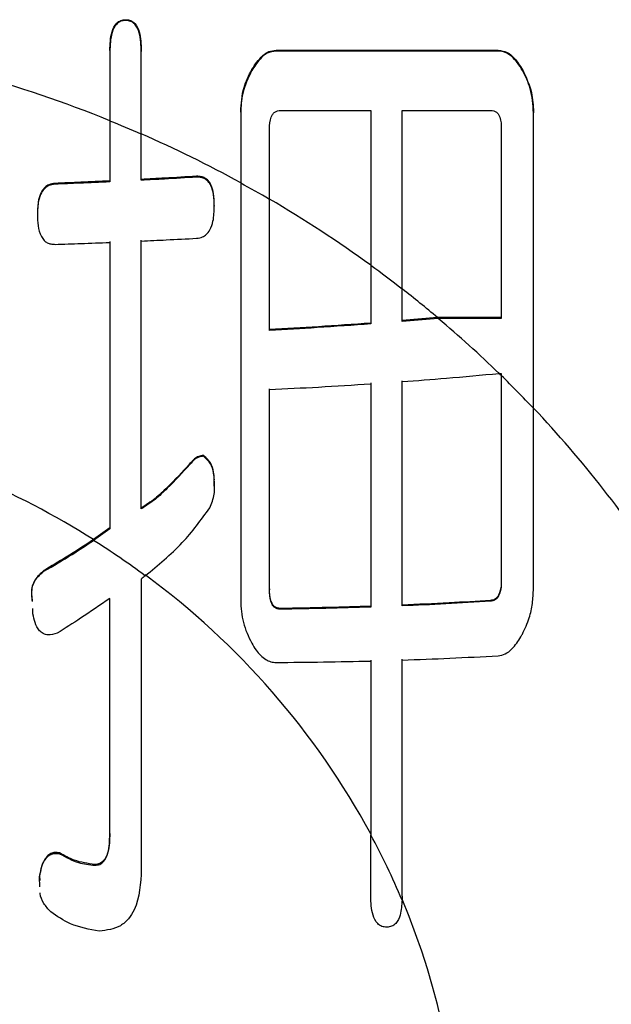
# Model space of a CAD drawing. Units: millimetres. Extents: x 210 to 6060, y -206 to 4302.
# Drawn here: x 3278 to 3280, y 3328 to 3332 of the extents above; entities that cross this region are included whole.
import ezdxf

# ---------------------------------------------------------------- set-up
doc = ezdxf.new("R2010")
doc.units = ezdxf.units.MM
doc.header["$LTSCALE"] = 3.75
doc.layers.add('熱源、換気扇', color=214, linetype='Continuous', lineweight=9)

# ---------------------------------------------------------------- blocks, each defined once
blk = doc.blocks.new('*G101')
at = {"layer": '熱源、換気扇', "color": 214, "linetype": 'Continuous', "lineweight": 30}
for p, q in [((3278.3867, 3331.7559), (3278.3867, 3331.7525)), ((3278.3203, 3331.6274), (3278.3203, 3331.624)), ((3278.3203, 3331.624), (3278.3203, 3331.3352)), ((3278.4507, 3331.6274), (3278.4507, 3331.624)), ((3278.4507, 3331.2804), (3278.4507, 3331.624)), ((3279.0103, 3331.6292), (3279.932, 3331.6292)), ((3279.0103, 3331.6292), (3279.0103, 3331.6258)), ((3279.932, 3331.6258), (3279.0103, 3331.6258)), ((3279.932, 3331.6292), (3279.932, 3331.6258)), ((3278.9096, 3331.5489), (3278.9096, 3331.5455)), ((3280.0333, 3331.5489), (3280.0333, 3331.5455)), ((3278.8634, 3331.3722), (3278.8634, 3331.3688)), ((3278.8634, 3331.3688), (3278.8634, 3331.0776)), ((3279.0293, 3331.3795), (3279.4034, 3331.3795)), ((3279.4034, 3331.3795), (3279.4034, 3330.7352)), ((3279.5338, 3331.3795), (3279.9009, 3331.3795)), ((3279.5338, 3330.637), (3279.5338, 3331.3795)), ((3280.0788, 3331.3722), (3280.0788, 3331.3688)), ((3280.0788, 3330.1425), (3280.0788, 3331.3688)), ((3278.4507, 3331.0928), (3278.4507, 3331.2818)), ((3278.4507, 3331.0892), (3278.4507, 3331.2804)), ((3278.9831, 3331.0098), (3278.9831, 3331.3028)), ((3279.9453, 3331.3028), (3279.9453, 3330.5158)), ((3278.093, 3331.0764), (3278.093, 3331.0728)), ((3278.3203, 3331.0863), (3278.3203, 3331.0827)), ((3278.4507, 3331.0928), (3278.4507, 3331.0892)), ((3278.6805, 3331.1058), (3278.6805, 3331.1022)), ((3278.0196, 3330.9501), (3278.0196, 3330.9466)), ((3278.7539, 3330.9847), (3278.7539, 3330.981)), ((3279.4034, 3330.7364), (3279.4034, 3330.4963)), ((3279.4034, 3330.7352), (3279.4034, 3330.4927)), ((3279.5338, 3330.5065), (3279.5338, 3330.6381)), ((3279.5338, 3330.5029), (3279.5338, 3330.637)), ((3279.6805, 3330.5192), (3279.5338, 3330.5065)), ((3279.6833, 3330.5158), (3279.5338, 3330.5029)), ((3279.5338, 3330.5065), (3279.5338, 3330.5029)), ((3279.9453, 3330.5192), (3279.6805, 3330.5192)), ((3279.9453, 3330.5158), (3279.6833, 3330.5158)), ((3278.9831, 3330.4692), (3278.9831, 3330.4656)), ((3279.9357, 3330.2874), (3279.9453, 3330.2874)), ((3279.9453, 3330.2874), (3279.9453, 3330.2781)), ((3280.0788, 3329.3977), (3280.0788, 3330.1432)), ((3280.0788, 3329.3941), (3280.0788, 3330.1425)), ((3278.7077, 3329.9473), (3278.7077, 3329.9438)), ((3278.6526, 3329.9126), (3278.6526, 3329.9091)), ((3278.7535, 3329.8198), (3278.7539, 3329.8486)), ((3278.7539, 3329.8486), (3278.7539, 3329.8451)), ((3278.3203, 3329.646), (3278.2529, 3329.5973)), ((3278.3203, 3329.6425), (3278.2529, 3329.5939)), ((3278.3203, 3329.646), (3278.3203, 3329.6425)), ((3278.0468, 3329.469), (3278.0468, 3329.4656)), ((3278.4507, 3329.4335), (3278.4507, 3328.2289)), ((3278.3203, 3328.3735), (3278.3203, 3329.3532)), ((3278.9831, 3329.3922), (3278.9831, 3329.3888)), ((3279.4034, 3329.3206), (3279.4034, 3329.3171)), ((3279.9009, 3329.3446), (3279.9009, 3329.3411)), ((3278.0012, 3329.2889), (3278.0007, 3329.3108)), ((3279.0293, 3329.3113), (3279.0293, 3329.3079)), ((3279.4034, 3328.1165), (3279.4034, 3328.372)), ((3278.1114, 3328.2966), (3278.1114, 3328.2931)), ((3278.2582, 3328.2484), (3278.2582, 3328.245)), ((3278.0285, 3328.2002), (3278.0301, 3328.1818)), ((3278.0285, 3328.2002), (3278.0285, 3328.1968)), ((3278.0301, 3328.1554), (3278.0285, 3328.1968)), ((3279.5338, 3328.1165), (3279.5332, 3328.1006))]:
    blk.add_line(p, q, dxfattribs=at)
for centre, radius, start, end in [((3276.3542, 3326.4741), 5.245, 67.9847, 81.2821), ((3276.4152, 3326.6249), 5.081, 66.3844, 67.9799), ((3276.3955, 3326.5802), 5.1312, 61.2515, 66.3888), ((3276.3988, 3326.5861), 5.1233, 59.7073, 61.245), ((3276.4508, 3326.6782), 5.0186, 53.9615, 59.6968), ((3276.4435, 3326.6676), 5.0306, 52.0985, 53.9577), ((3276.4842, 3326.7264), 4.96, 49.8781, 52.0594), ((3276.5347, 3326.7833), 4.8832, 45.8548, 49.8495), ((3275.0502, 3325.2642), 7.0078, 45.69186, 45.83122), ((3276.5765, 3326.8267), 4.8229, 43.4332, 45.6946), ((3276.6471, 3326.8936), 4.7262, 32.6369, 43.4384), ((3276.3877, 3326.6351), 3.5005, 57.8024, 67.19), ((3276.4246, 3326.6921), 3.4298, 53.4457, 57.7869), ((3276.524, 3326.8137), 3.2756, 28.4745, 53.6109), ((3276.6456, 3326.8862), 3.1326, 22.8096, 28.3157), ((3276.7266, 3326.9191), 3.0465, 336.9719, 22.8876)]:
    blk.add_arc(centre, radius, start, end, dxfattribs=at)
for points, knots in [([(3278.3203, 3331.6274), (3278.3211, 3331.6539), (3278.3223, 3331.6936), (3278.3422, 3331.7375), (3278.3654, 3331.7544), (3278.3796, 3331.7554), (3278.3867, 3331.7559)], [0, 0, 0, 0, 0.500785, 0.749839, 0.875007, 1, 1, 1, 1]), ([(3278.3867, 3331.7525), (3278.3796, 3331.752), (3278.3654, 3331.751), (3278.3422, 3331.7341), (3278.3224, 3331.6902), (3278.3211, 3331.6505), (3278.3203, 3331.624)], [0, 0, 0, 0, 0.124982, 0.250152, 0.499287, 1, 1, 1, 1]), ([(3278.3867, 3331.7559), (3278.3938, 3331.7553), (3278.4079, 3331.7541), (3278.4305, 3331.7368), (3278.4489, 3331.693), (3278.45, 3331.6537), (3278.4507, 3331.6274)], [0, 0, 0, 0, 0.124672, 0.250081, 0.499389, 1, 1, 1, 1]), ([(3278.4507, 3331.624), (3278.45, 3331.6502), (3278.4489, 3331.6895), (3278.4305, 3331.7334), (3278.4079, 3331.7507), (3278.3938, 3331.7519), (3278.3867, 3331.7525)], [0, 0, 0, 0, 0.500552, 0.749872, 0.875338, 1, 1, 1, 1]), ([(3278.9096, 3331.5489), (3278.9232, 3331.5696), (3278.942, 3331.5984), (3278.9795, 3331.626), (3279, 3331.6281), (3279.0103, 3331.6292)], [0, 0, 0, 0, 0.558848, 0.780085, 1, 1, 1, 1]), ([(3279.0103, 3331.6258), (3278.9974, 3331.6238), (3278.9713, 3331.6199), (3278.9372, 3331.5882), (3278.9201, 3331.5617), (3278.9096, 3331.5455)], [0, 0, 0, 0, 0.277909, 0.560249, 1, 1, 1, 1]), ([(3279.932, 3331.6292), (3279.9449, 3331.6272), (3279.971, 3331.6233), (3280.0057, 3331.5919), (3280.0228, 3331.5652), (3280.0333, 3331.5489)], [0, 0, 0, 0, 0.278091, 0.560157, 1, 1, 1, 1]), ([(3280.0333, 3331.5455), (3280.0197, 3331.5663), (3280.0009, 3331.5954), (3279.9628, 3331.6225), (3279.9422, 3331.6247), (3279.932, 3331.6258)], [0, 0, 0, 0, 0.558949, 0.780061, 1, 1, 1, 1]), ([(3278.8634, 3331.3722), (3278.8656, 3331.4068), (3278.8694, 3331.4685), (3278.8973, 3331.5243), (3278.9096, 3331.5489)], [0, 0, 0, 0, 0.559869, 1, 1, 1, 1]), ([(3278.9096, 3331.5455), (3278.8946, 3331.5139), (3278.8678, 3331.4575), (3278.8648, 3331.3959), (3278.8634, 3331.3688)], [0, 0, 0, 0, 0.559489, 1, 1, 1, 1]), ([(3280.0333, 3331.5489), (3280.0481, 3331.5173), (3280.0745, 3331.4608), (3280.0775, 3331.3993), (3280.0788, 3331.3722)], [0, 0, 0, 0, 0.559762, 1, 1, 1, 1]), ([(3280.0788, 3331.3688), (3280.0766, 3331.4033), (3280.0727, 3331.465), (3280.0453, 3331.5209), (3280.0333, 3331.5455)], [0, 0, 0, 0, 0.5599769, 1, 1, 1, 1]), ([(3278.9831, 3331.3028), (3278.9836, 3331.3195), (3278.9843, 3331.3403), (3278.9954, 3331.3629), (3279.0039, 3331.3727), (3279.0162, 3331.3781), (3279.0248, 3331.379), (3279.0293, 3331.3795)], [0, 0, 0, 0, 0.498246, 0.62409, 0.750726, 0.873099, 1, 1, 1, 1]), ([(3279.9009, 3331.3795), (3279.9053, 3331.379), (3279.9139, 3331.3781), (3279.9259, 3331.3723), (3279.9339, 3331.3624), (3279.9446, 3331.34), (3279.945, 3331.3193), (3279.9453, 3331.3028)], [0, 0, 0, 0, 0.1271224, 0.2491271, 0.3759773, 0.5022681, 1, 1, 1, 1]), ([(3278.3203, 3331.3367), (3278.3203, 3331.3311), (3278.3203, 3331.2476), (3278.3203, 3331.1641), (3278.3203, 3331.0863)], [0, 0, 0, 0, 0.067455, 1, 1, 1, 1]), ([(3278.3203, 3331.3352), (3278.3203, 3331.329), (3278.3203, 3331.2448), (3278.3203, 3331.1606), (3278.3203, 3331.0827)], [0, 0, 0, 0, 0.074194, 1, 1, 1, 1]), ([(3278.093, 3331.0764), (3278.0842, 3331.0751), (3278.0692, 3331.0729), (3278.0492, 3331.0601), (3278.0334, 3331.0385), (3278.021, 3331.0005), (3278.0201, 3330.9694), (3278.0196, 3330.9501)], [0, 0, 0, 0, 0.16302, 0.277046, 0.426801, 0.646419, 1, 1, 1, 1]), ([(3278.093, 3331.0728), (3278.0842, 3331.0715), (3278.0692, 3331.0693), (3278.0492, 3331.0565), (3278.0334, 3331.0349), (3278.021, 3330.997), (3278.0201, 3330.9658), (3278.0196, 3330.9466)], [0, 0, 0, 0, 0.163041, 0.277083, 0.426762, 0.646336, 1, 1, 1, 1]), ([(3278.3203, 3331.0863), (3278.2801, 3331.0844), (3278.2045, 3331.0809), (3278.1286, 3331.0778), (3278.093, 3331.0764)], [0, 0, 0, 0, 0.530448, 1, 1, 1, 1]), ([(3278.3203, 3331.0827), (3278.2788, 3331.0808), (3278.2031, 3331.0773), (3278.1273, 3331.0742), (3278.093, 3331.0728)], [0, 0, 0, 0, 0.548509, 1, 1, 1, 1]), ([(3278.6805, 3331.1058), (3278.6365, 3331.1032), (3278.5601, 3331.0986), (3278.4833, 3331.0945), (3278.4507, 3331.0928)], [0, 0, 0, 0, 0.574476, 1, 1, 1, 1]), ([(3278.6805, 3331.1022), (3278.6363, 3331.0995), (3278.5598, 3331.0949), (3278.4831, 3331.0909), (3278.4507, 3331.0892)], [0, 0, 0, 0, 0.57794, 1, 1, 1, 1]), ([(3278.7539, 3330.9847), (3278.7534, 3331.0011), (3278.7526, 3331.03), (3278.7437, 3331.0657), (3278.7299, 3331.0872), (3278.7158, 3331.0996), (3278.6988, 3331.1049), (3278.6868, 3331.1055), (3278.6805, 3331.1058)], [0, 0, 0, 0, 0.304203, 0.537082, 0.671231, 0.775418, 0.880292, 1, 1, 1, 1]), ([(3278.7539, 3330.981), (3278.7534, 3330.9974), (3278.7526, 3331.0264), (3278.7437, 3331.062), (3278.7299, 3331.0836), (3278.7158, 3331.0959), (3278.6988, 3331.1012), (3278.6868, 3331.1018), (3278.6805, 3331.1022)], [0, 0, 0, 0, 0.304058, 0.537058, 0.671226, 0.775463, 0.880345, 1, 1, 1, 1]), ([(3278.8634, 3331.0789), (3278.8634, 3330.9704), (3278.8634, 3330.7213), (3278.8634, 3330.1363), (3278.8634, 3329.6746), (3278.8634, 3329.3484)], [0, 0, 0, 0, 0.184544, 0.423796, 1, 1, 1, 1]), ([(3278.8634, 3331.0776), (3278.8634, 3330.8339), (3278.8634, 3330.2445), (3278.8634, 3329.6775), (3278.8634, 3329.3449)], [0, 0, 0, 0, 0.413463, 1, 1, 1, 1]), ([(3278.9831, 3330.4692), (3278.9831, 3330.6017), (3278.9831, 3330.782), (3278.9831, 3330.9632), (3278.9831, 3331.0111)], [0, 0, 0, 0, 0.7354059, 1, 1, 1, 1]), ([(3278.9831, 3330.4656), (3278.9831, 3330.5982), (3278.9831, 3330.7792), (3278.9831, 3330.9612), (3278.9831, 3331.0098)], [0, 0, 0, 0, 0.73268, 1, 1, 1, 1]), ([(3278.6805, 3330.8483), (3278.689, 3330.8497), (3278.7034, 3330.8519), (3278.723, 3330.8643), (3278.7389, 3330.8866), (3278.7525, 3330.9266), (3278.7534, 3330.9603), (3278.7539, 3330.981)], [0, 0, 0, 0, 0.153164, 0.25985, 0.403586, 0.632493, 1, 1, 1, 1]), ([(3278.0196, 3330.9466), (3278.02, 3330.9312), (3278.0209, 3330.9001), (3278.0305, 3330.8627), (3278.0462, 3330.84), (3278.0598, 3330.8288), (3278.076, 3330.8241), (3278.0872, 3330.8233), (3278.093, 3330.8229)], [0, 0, 0, 0, 0.284955, 0.57331, 0.694632, 0.793346, 0.892497, 1, 1, 1, 1]), ([(3278.093, 3330.8229), (3278.1289, 3330.8241), (3278.2047, 3330.8267), (3278.2804, 3330.8297), (3278.3203, 3330.8313)], [0, 0, 0, 0, 0.472575, 1, 1, 1, 1]), ([(3278.3203, 3330.8349), (3278.3203, 3330.6358), (3278.3203, 3330.2318), (3278.3203, 3329.8432), (3278.3203, 3329.646)], [0, 0, 0, 0, 0.4925118, 1, 1, 1, 1]), ([(3278.3203, 3330.8313), (3278.3203, 3330.71), (3278.3203, 3330.5089), (3278.3203, 3330.1097), (3278.3203, 3329.8377), (3278.3203, 3329.6425)], [0, 0, 0, 0, 0.300255, 0.497824, 1, 1, 1, 1]), ([(3278.4507, 3330.8369), (3278.4853, 3330.8385), (3278.562, 3330.8421), (3278.6385, 3330.8461), (3278.6805, 3330.8483)], [0, 0, 0, 0, 0.451808, 1, 1, 1, 1]), ([(3278.4507, 3329.728), (3278.4507, 3329.9133), (3278.4507, 3330.2781), (3278.4507, 3330.655), (3278.4507, 3330.8405)], [0, 0, 0, 0, 0.507907, 1, 1, 1, 1]), ([(3278.4507, 3329.7246), (3278.4507, 3329.9078), (3278.4507, 3330.2725), (3278.4507, 3330.6493), (3278.4507, 3330.8369)], [0, 0, 0, 0, 0.502192, 1, 1, 1, 1]), ([(3279.4034, 3330.4963), (3279.331, 3330.4911), (3279.1915, 3330.481), (3279.0508, 3330.473), (3278.9831, 3330.4692)], [0, 0, 0, 0, 0.51857, 1, 1, 1, 1]), ([(3279.4034, 3330.4927), (3279.3294, 3330.4874), (3279.1898, 3330.4773), (3279.0491, 3330.4694), (3278.9831, 3330.4656)], [0, 0, 0, 0, 0.530324, 1, 1, 1, 1]), ([(3279.5338, 3330.2532), (3279.595, 3330.2578), (3279.7298, 3330.268), (3279.863, 3330.2805), (3279.9357, 3330.2874)], [0, 0, 0, 0, 0.454099, 1, 1, 1, 1]), ([(3279.5338, 3329.3255), (3279.5338, 3329.4805), (3279.5338, 3329.7879), (3279.5338, 3330.1013), (3279.5338, 3330.2568)], [0, 0, 0, 0, 0.50412, 1, 1, 1, 1]), ([(3279.5338, 3329.322), (3279.5338, 3329.4747), (3279.5338, 3329.7821), (3279.5338, 3330.0954), (3279.5338, 3330.2532)], [0, 0, 0, 0, 0.4967382, 1, 1, 1, 1]), ([(3279.9453, 3330.2789), (3279.9453, 3330.1347), (3279.9453, 3329.8504), (3279.9453, 3329.57), (3279.9453, 3329.4319)], [0, 0, 0, 0, 0.507529, 1, 1, 1, 1]), ([(3279.9453, 3330.2781), (3279.9453, 3330.1329), (3279.9453, 3329.8478), (3279.9453, 3329.5665), (3279.9453, 3329.4284)], [0, 0, 0, 0, 0.509016, 1, 1, 1, 1]), ([(3278.9831, 3330.2204), (3279.0509, 3330.2237), (3279.1915, 3330.2306), (3279.3311, 3330.2394), (3279.4034, 3330.244)], [0, 0, 0, 0, 0.482366, 1, 1, 1, 1]), ([(3278.9831, 3329.3922), (3278.9831, 3329.5325), (3278.9831, 3329.8065), (3278.9831, 3330.087), (3278.9831, 3330.2239)], [0, 0, 0, 0, 0.5120345, 1, 1, 1, 1]), ([(3278.9831, 3329.3888), (3278.9831, 3329.5257), (3278.9831, 3329.7997), (3278.9831, 3330.0802), (3278.9831, 3330.2204)], [0, 0, 0, 0, 0.4999736, 1, 1, 1, 1]), ([(3279.4034, 3330.2476), (3279.4034, 3330.0937), (3279.4034, 3329.7814), (3279.4034, 3329.4756), (3279.4034, 3329.3206)], [0, 0, 0, 0, 0.4930174, 1, 1, 1, 1]), ([(3279.4034, 3330.244), (3279.4034, 3330.0873), (3279.4034, 3329.7751), (3279.4034, 3329.4694), (3279.4034, 3329.3171)], [0, 0, 0, 0, 0.501927, 1, 1, 1, 1]), ([(3278.7077, 3329.9473), (3278.7015, 3329.9459), (3278.6889, 3329.9432), (3278.6689, 3329.9323), (3278.6587, 3329.9199), (3278.6526, 3329.9126)], [0, 0, 0, 0, 0.283844, 0.571633, 1, 1, 1, 1]), ([(3278.7077, 3329.9438), (3278.7015, 3329.9425), (3278.6889, 3329.9398), (3278.6689, 3329.9289), (3278.6587, 3329.9165), (3278.6526, 3329.9091)], [0, 0, 0, 0, 0.283868, 0.57158, 1, 1, 1, 1]), ([(3278.7539, 3329.8486), (3278.7533, 3329.8581), (3278.7519, 3329.8811), (3278.7413, 3329.9165), (3278.7207, 3329.937), (3278.7092, 3329.9461), (3278.7077, 3329.9473)], [0, 0, 0, 0, 0.254775, 0.612614, 0.951229, 1, 1, 1, 1]), ([(3278.7539, 3329.8451), (3278.7533, 3329.8547), (3278.7519, 3329.8777), (3278.7413, 3329.913), (3278.7207, 3329.9336), (3278.7092, 3329.9427), (3278.7077, 3329.9438)], [0, 0, 0, 0, 0.254799, 0.612666, 0.951304, 1, 1, 1, 1]), ([(3278.6526, 3329.9126), (3278.6218, 3329.8792), (3278.5755, 3329.829), (3278.5089, 3329.7661), (3278.4702, 3329.7408), (3278.4507, 3329.728)], [0, 0, 0, 0, 0.496274, 0.74663, 1, 1, 1, 1]), ([(3278.6526, 3329.9091), (3278.6218, 3329.8758), (3278.5755, 3329.8256), (3278.5089, 3329.7627), (3278.4702, 3329.7373), (3278.4507, 3329.7246)], [0, 0, 0, 0, 0.496294, 0.746624, 1, 1, 1, 1]), ([(3278.7355, 3329.7289), (3278.7391, 3329.7382), (3278.7462, 3329.7569), (3278.7568, 3329.7955), (3278.7551, 3329.8253), (3278.7539, 3329.8451)], [0, 0, 0, 0, 0.250725, 0.501957, 1, 1, 1, 1]), ([(3278.4673, 3329.4472), (3278.4937, 3329.4691), (3278.5465, 3329.513), (3278.6428, 3329.6013), (3278.6993, 3329.6791), (3278.7355, 3329.7289)], [0, 0, 0, 0, 0.264353, 0.528779, 1, 1, 1, 1]), ([(3278.2529, 3329.5973), (3278.2151, 3329.5725), (3278.1474, 3329.5282), (3278.0776, 3329.4871), (3278.0468, 3329.469)], [0, 0, 0, 0, 0.559996, 1, 1, 1, 1]), ([(3278.0468, 3329.4656), (3278.0859, 3329.4887), (3278.1557, 3329.5299), (3278.2232, 3329.5744), (3278.2529, 3329.5939)], [0, 0, 0, 0, 0.559957, 1, 1, 1, 1]), ([(3278.0468, 3329.469), (3278.0328, 3329.4566), (3278.0047, 3329.4315), (3277.9919, 3329.3836), (3277.9957, 3329.355), (3277.9971, 3329.3443)], [0, 0, 0, 0, 0.382649, 0.768724, 1, 1, 1, 1]), ([(3277.9999, 3329.3405), (3277.9975, 3329.3592), (3277.9932, 3329.392), (3278.0128, 3329.4373), (3278.0355, 3329.4562), (3278.0468, 3329.4656)], [0, 0, 0, 0, 0.395965, 0.698227, 1, 1, 1, 1]), ([(3279.9453, 3329.4319), (3279.9451, 3329.4229), (3279.9446, 3329.4009), (3279.9389, 3329.3738), (3279.9272, 3329.3556), (3279.9157, 3329.3472), (3279.9067, 3329.3456), (3279.9009, 3329.3446)], [0, 0, 0, 0, 0.2538724, 0.6176256, 0.749343, 0.8409767, 1, 1, 1, 1]), ([(3279.9453, 3329.4284), (3279.9451, 3329.4194), (3279.9446, 3329.3974), (3279.939, 3329.3703), (3279.9272, 3329.3521), (3279.9157, 3329.3436), (3279.9067, 3329.3421), (3279.9009, 3329.3411)], [0, 0, 0, 0, 0.2538903, 0.6176716, 0.7492424, 0.8409548, 1, 1, 1, 1]), ([(3280.0326, 3329.2051), (3280.043, 3329.2272), (3280.0621, 3329.2679), (3280.0759, 3329.3324), (3280.0778, 3329.3734), (3280.0788, 3329.3941)], [0, 0, 0, 0, 0.369317, 0.681078, 1, 1, 1, 1]), ([(3278.3203, 3329.3532), (3278.2801, 3329.3254), (3278.2083, 3329.2759), (3278.1344, 3329.2292), (3278.1019, 3329.2086)], [0, 0, 0, 0, 0.560006, 1, 1, 1, 1]), ([(3279.0293, 3329.3113), (3279.0242, 3329.3117), (3279.0158, 3329.3125), (3279.0043, 3329.318), (3278.9949, 3329.3288), (3278.9845, 3329.3536), (3278.9836, 3329.3763), (3278.9831, 3329.3922)], [0, 0, 0, 0, 0.140053, 0.233085, 0.348948, 0.542568, 1, 1, 1, 1]), ([(3279.0293, 3329.3079), (3279.0242, 3329.3083), (3279.0158, 3329.3091), (3279.0043, 3329.3146), (3278.9949, 3329.3254), (3278.9845, 3329.3502), (3278.9836, 3329.3728), (3278.9831, 3329.3888)], [0, 0, 0, 0, 0.140051, 0.233079, 0.34894, 0.542558, 1, 1, 1, 1]), ([(3278.8634, 3329.3449), (3278.8641, 3329.3295), (3278.8655, 3329.2985), (3278.8757, 3329.2374), (3278.8957, 3329.1952), (3278.909, 3329.1672)], [0, 0, 0, 0, 0.251175, 0.502833, 1, 1, 1, 1]), ([(3279.4034, 3329.3206), (3279.3443, 3329.3187), (3279.2198, 3329.3147), (3279.0949, 3329.3125), (3279.0293, 3329.3113)], [0, 0, 0, 0, 0.474731, 1, 1, 1, 1]), ([(3279.4034, 3329.3171), (3279.3411, 3329.3151), (3279.2166, 3329.3112), (3279.0917, 3329.309), (3279.0293, 3329.3079)], [0, 0, 0, 0, 0.4998371, 1, 1, 1, 1]), ([(3279.9009, 3329.3446), (3279.8436, 3329.3411), (3279.7217, 3329.3337), (3279.5989, 3329.3283), (3279.5338, 3329.3255)], [0, 0, 0, 0, 0.470272, 1, 1, 1, 1]), ([(3279.9009, 3329.3411), (3279.839, 3329.3374), (3279.7171, 3329.33), (3279.5942, 3329.3247), (3279.5338, 3329.322)], [0, 0, 0, 0, 0.507944, 1, 1, 1, 1]), ([(3278.1019, 3329.2086), (3278.0889, 3329.2045), (3278.0695, 3329.1982), (3278.0434, 3329.2064), (3278.0224, 3329.2225), (3278.009, 3329.2523), (3278.0038, 3329.2767), (3278.0012, 3329.2889)], [0, 0, 0, 0, 0.248814, 0.374147, 0.499286, 0.74927, 1, 1, 1, 1]), ([(3279.932, 3329.1151), (3279.9421, 3329.1168), (3279.9637, 3329.1204), (3279.9969, 3329.1492), (3280.0182, 3329.1791), (3280.0304, 3329.2011), (3280.0326, 3329.2051)], [0, 0, 0, 0, 0.21602, 0.46303, 0.900711, 1, 1, 1, 1]), ([(3278.909, 3329.1672), (3278.9149, 3329.1575), (3278.9303, 3329.1318), (3278.957, 3329.1041), (3278.9878, 3329.0888), (3279.0028, 3329.0876), (3279.0103, 3329.0871)], [0, 0, 0, 0, 0.258389, 0.678152, 0.839104, 1, 1, 1, 1]), ([(3279.5338, 3329.0971), (3279.5999, 3329.0995), (3279.7331, 3329.1043), (3279.8654, 3329.1115), (3279.932, 3329.1151)], [0, 0, 0, 0, 0.496691, 1, 1, 1, 1]), ([(3279.0103, 3329.0871), (3279.0759, 3329.0876), (3279.2071, 3329.0887), (3279.338, 3329.0917), (3279.4034, 3329.0932)], [0, 0, 0, 0, 0.5005165, 1, 1, 1, 1]), ([(3279.4034, 3329.0967), (3279.4034, 3328.9331), (3279.4034, 3328.6912), (3279.4034, 3328.4527), (3279.4034, 3328.3754)], [0, 0, 0, 0, 0.676112, 1, 1, 1, 1]), ([(3279.4034, 3329.0932), (3279.4034, 3328.9291), (3279.4034, 3328.6872), (3279.4034, 3328.4487), (3279.4034, 3328.372)], [0, 0, 0, 0, 0.678571, 1, 1, 1, 1]), ([(3279.5338, 3328.1199), (3279.5338, 3328.2831), (3279.5338, 3328.6071), (3279.5338, 3328.9369), (3279.5338, 3329.1006)], [0, 0, 0, 0, 0.503562, 1, 1, 1, 1]), ([(3279.5338, 3328.1165), (3279.5338, 3328.2786), (3279.5338, 3328.6026), (3279.5338, 3328.9323), (3279.5338, 3329.0971)], [0, 0, 0, 0, 0.500256, 1, 1, 1, 1]), ([(3278.3203, 3328.3769), (3278.3194, 3328.3509), (3278.3181, 3328.312), (3278.3011, 3328.2682), (3278.2791, 3328.2505), (3278.2652, 3328.2491), (3278.2582, 3328.2484)], [0, 0, 0, 0, 0.500807, 0.749864, 0.875697, 1, 1, 1, 1]), ([(3278.2582, 3328.245), (3278.2652, 3328.2457), (3278.2791, 3328.2471), (3278.3011, 3328.2648), (3278.3182, 3328.3086), (3278.3194, 3328.3475), (3278.3203, 3328.3735)], [0, 0, 0, 0, 0.124317, 0.250147, 0.499121, 1, 1, 1, 1]), ([(3278.1114, 3328.2966), (3278.105, 3328.2974), (3278.0927, 3328.2991), (3278.0737, 3328.2947), (3278.0592, 3328.2828), (3278.0381, 3328.2533), (3278.0328, 3328.2237), (3278.0285, 3328.2002)], [0, 0, 0, 0, 0.127312, 0.248932, 0.376084, 0.502207, 1, 1, 1, 1]), ([(3278.0285, 3328.1968), (3278.0328, 3328.2203), (3278.0381, 3328.2498), (3278.0592, 3328.2794), (3278.0737, 3328.2913), (3278.0927, 3328.2957), (3278.105, 3328.294), (3278.1114, 3328.2931)], [0, 0, 0, 0, 0.497752, 0.623887, 0.751051, 0.872683, 1, 1, 1, 1]), ([(3278.2582, 3328.2484), (3278.229, 3328.2525), (3278.1766, 3328.2598), (3278.1314, 3328.2853), (3278.1114, 3328.2966)], [0, 0, 0, 0, 0.558769, 1, 1, 1, 1]), ([(3278.1114, 3328.2931), (3278.137, 3328.2789), (3278.1826, 3328.2534), (3278.2352, 3328.2476), (3278.2582, 3328.245)], [0, 0, 0, 0, 0.560529, 1, 1, 1, 1]), ([(3278.4507, 3328.2289), (3278.448, 3328.1705), (3278.4445, 3328.0974), (3278.3994, 3328.0222), (3278.3543, 3327.9813), (3278.3076, 3327.9757), (3278.2766, 3327.9719)], [0, 0, 0, 0, 0.49986, 0.625647, 0.751148, 1, 1, 1, 1]), ([(3278.0747, 3328.0522), (3278.0647, 3328.0633), (3278.0448, 3328.0855), (3278.0315, 3328.1147), (3278.031, 3328.1303), (3278.031, 3328.1313)], [0, 0, 0, 0, 0.482644, 0.96636, 1, 1, 1, 1]), ([(3279.4699, 3327.988), (3279.4628, 3327.9886), (3279.4486, 3327.9897), (3279.4254, 3328.0065), (3279.4054, 3328.0503), (3279.4042, 3328.09), (3279.4034, 3328.1165)], [0, 0, 0, 0, 0.1245327, 0.2503927, 0.4991432, 1, 1, 1, 1]), ([(3279.5332, 3328.1006), (3279.532, 3328.0797), (3279.5301, 3328.0459), (3279.5135, 3328.0071), (3279.4909, 3327.99), (3279.4768, 3327.9887), (3279.4699, 3327.988)], [0, 0, 0, 0, 0.444304, 0.72143, 0.861705, 1, 1, 1, 1]), ([(3278.2766, 3327.9719), (3278.2353, 3327.979), (3278.1613, 3327.9918), (3278.1012, 3328.0337), (3278.0747, 3328.0522)], [0, 0, 0, 0, 0.5584486, 1, 1, 1, 1])]:
    blk.add_open_spline(points, degree=3, knots=knots, dxfattribs=at)
blk.add_open_spline([(3278.4673, 3329.4472), (3278.4618, 3329.4426), (3278.4562, 3329.438), (3278.4507, 3329.4335)], degree=3, dxfattribs=at)

msp = doc.modelspace()

# ---------------------------------------------------------------- block references
msp.add_blockref('*G101', (0, 0))

doc.saveas('drawing.dxf')
